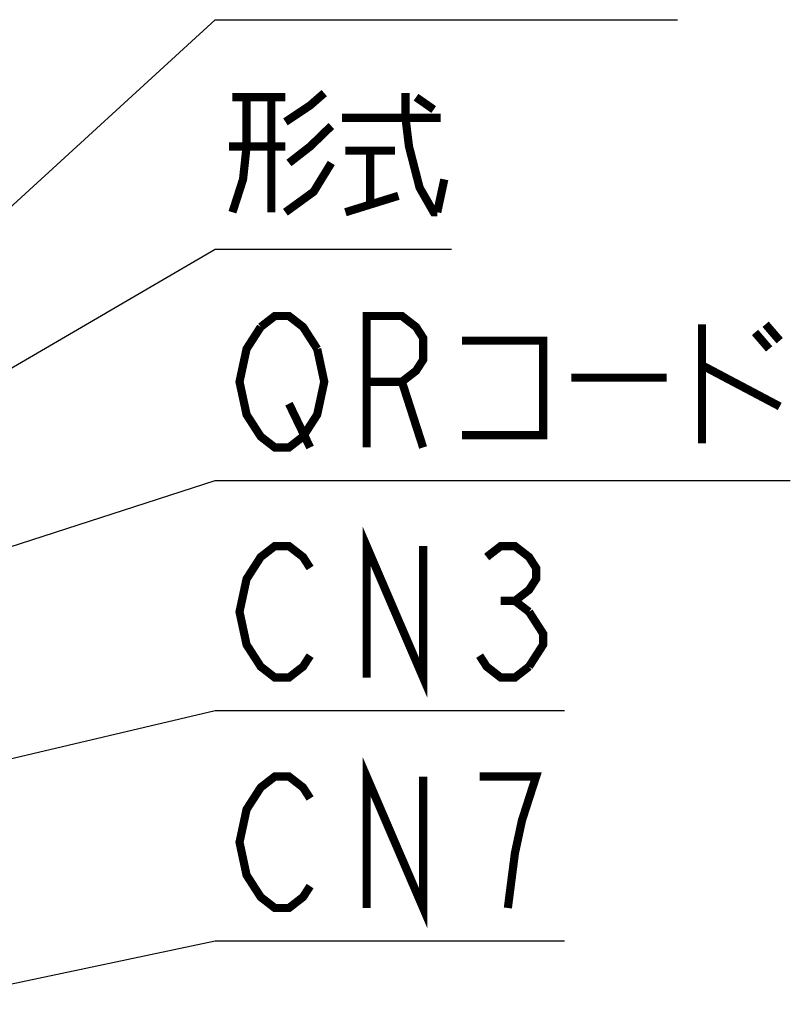
# Model space of a CAD drawing. Extents: x 100 to 1223, y 94 to 846.
# Drawn here: x 771 to 828, y 597 to 669 of the extents above; entities that cross this region are included whole.
import ezdxf

# ---------------------------------------------------------------- set-up
doc = ezdxf.new("R2010")
doc.units = 0
doc.header["$LTSCALE"] = 69.3
doc.layers.add('ALL_NOTE', color=7, linetype='CONTINUOUS')

msp = doc.modelspace()

# ---------------------------------------------------------------- linework, layer by layer
at = {"layer": 'ALL_NOTE', "color": 2, "linetype": 'CONTINUOUS'}
for p, q in [((749.5, 635.978), (785.5, 668.947)), ((785.5, 668.947), (786.25, 668.947)), ((786.25, 668.947), (819.274, 668.947)), ((749.5, 631.227), (785.5, 652.187)), ((785.5, 652.187), (786.25, 652.187)), ((786.25, 652.187), (802.762, 652.187)), ((734.761, 618.904), (785.5, 635.311)), ((785.5, 635.311), (786.25, 635.311)), ((786.25, 635.311), (827.53, 635.311)), ((763.535, 613.328), (785.5, 618.513)), ((785.5, 618.513), (786.25, 618.513)), ((786.25, 618.513), (811.018, 618.513)), ((763.535, 597.055), (785.5, 601.687)), ((785.5, 601.687), (786.25, 601.687)), ((786.25, 601.687), (811.018, 601.687))]:
    msp.add_line(p, q, dxfattribs=at)
at = {"layer": 'ALL_NOTE', "color": 2, "linetype": 'CONTINUOUS', "const_width": 0.6}
for points in [[(787.798, 663.287), (787.798, 659.687), (787.54, 657.287), (786.766, 654.887)], [(786.766, 663.287), (790.636, 663.287)], [(789.604, 663.287), (789.604, 654.887)], [(790.636, 661.487), (792.442, 662.687), (793.474, 663.587)], [(799.408, 663.587), (799.408, 661.787), (799.666, 659.687), (800.44, 656.687), (801.472, 654.887), (801.73, 654.887)], [(800.182, 663.287), (801.472, 662.387)], [(793.99, 661.187), (792.442, 659.687), (790.894, 658.487)], [(794.764, 661.787), (801.988, 661.787)], [(790.636, 659.687), (786.508, 659.687)], [(795.022, 659.387), (798.634, 659.387)], [(796.828, 659.387), (796.828, 655.487)], [(793.99, 658.487), (792.7, 656.387), (790.636, 654.887)], [(801.73, 654.887), (802.246, 657.287)], [(795.022, 654.887), (798.892, 656.087)], [(788.83, 646.511), (789.862, 647.311), (790.894, 647.311), (791.926, 646.511), (792.958, 644.911)], [(796.57, 637.711), (796.57, 647.311), (799.15, 647.311), (800.182, 646.511), (800.698, 645.711), (800.698, 644.111), (800.182, 643.311), (799.15, 642.511), (796.57, 642.511)], [(792.442, 639.311), (791.926, 638.511), (790.894, 637.711), (789.862, 637.711), (788.83, 638.511), (788.314, 639.311), (787.798, 640.111), (787.282, 642.511), (787.798, 644.911), (788.83, 646.511)], [(821.08, 646.711), (821.08, 638.011)], [(824.95, 646.111), (825.982, 644.911)], [(825.724, 646.711), (826.756, 645.511)], [(803.536, 645.511), (809.47, 645.511), (809.47, 638.611), (803.536, 638.611)], [(792.958, 644.911), (793.474, 642.511), (792.958, 640.111), (792.442, 639.311)], [(821.08, 643.711), (826.756, 640.711)], [(799.15, 642.511), (800.698, 637.711)], [(811.534, 642.811), (818.5, 642.811)], [(790.894, 640.911), (792.442, 637.711)], [(796.57, 620.913), (796.57, 630.513), (800.698, 620.913), (800.698, 630.513)], [(792.442, 622.513), (791.926, 621.713), (790.894, 620.913), (789.862, 620.913), (788.83, 621.713), (788.314, 622.513), (787.798, 623.313), (787.282, 625.713), (787.798, 628.112), (788.314, 628.913), (788.83, 629.713), (789.862, 630.513), (790.894, 630.513), (791.926, 629.713), (792.442, 628.913)], [(805.342, 629.713), (806.374, 630.513), (807.406, 630.513), (808.438, 629.713), (808.954, 628.913), (808.954, 628.112), (808.438, 627.313), (807.406, 626.512), (808.438, 625.713)], [(806.374, 626.512), (807.406, 626.512)], [(808.438, 625.713), (809.47, 624.113), (809.47, 623.313), (808.438, 621.713)], [(808.438, 621.713), (807.406, 620.913), (806.374, 620.913), (805.342, 621.713), (804.826, 622.513)], [(796.57, 604.087), (796.57, 613.687), (800.698, 604.087), (800.698, 613.687)], [(792.442, 605.687), (791.926, 604.887), (790.894, 604.087), (789.862, 604.087), (788.83, 604.887), (788.314, 605.687), (787.798, 606.487), (787.282, 608.887), (787.798, 611.287), (788.314, 612.087), (788.83, 612.887), (789.862, 613.687), (790.894, 613.687), (791.926, 612.887), (792.442, 612.087)], [(806.89, 604.087), (807.406, 608.087), (807.922, 610.487), (808.438, 612.087), (808.954, 613.687), (804.826, 613.687)]]:
    msp.add_lwpolyline(points, dxfattribs=at)

doc.saveas('drawing.dxf')
